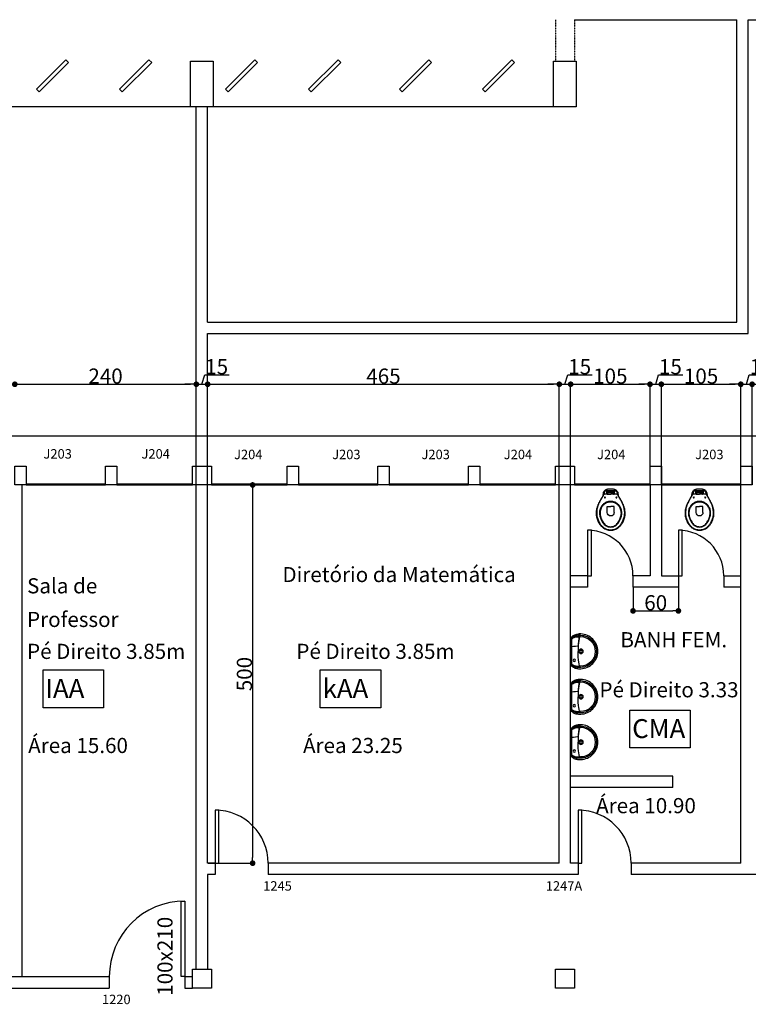
# Model space of a CAD drawing. Extents: x -17764 to 13200, y -3325 to 9000.
# Drawn here: x 7047 to 8011, y 1710 to 3011 of the extents above; entities that cross this region are included whole.
import ezdxf

# ---------------------------------------------------------------- set-up
doc = ezdxf.new("R2010")
doc.units = 0
doc.header["$MEASUREMENT"] = 0
doc.linetypes.add('DASHED2', pattern=[9.525, 6.35, -3.175])
doc.layers.get('0').update_dxf_attribs({"linetype": 'CONTINUOUS'})
doc.layers.get('DEFPOINTS').update_dxf_attribs({"linetype": 'CONTINUOUS'})
for name, color, linetype in [('AR-AUXILIAR', 1, 'CONTINUOUS'), ('COTA', 7, 'CONTINUOUS'), ('L_DECA', 7, 'CONTINUOUS')]:
    doc.layers.add(name, color=color, linetype=linetype)
doc.styles.get("Standard").update_dxf_attribs({"font": 'arial.ttf'})
doc.dimstyles.new('ISO-25', dxfattribs={"dimtxt": 20, "dimasz": 7.5, "dimexe": 1.25, "dimexo": 0.625, "dimtad": 1, "dimdec": 1, "dimdsep": 46, "dimtxsty": 'Standard', "dimblk1": 'DOT', "dimblk2": 'DOT', "dimsah": 1, "dimcen": 2.5, "dimclrd": 1, "dimclre": 1, "dimclrt": 4, "dimadec": 0, "dimazin": 0, "dimtfac": 1, "dimtdec": 4, "dimtmove": 0, "dimatfit": 3, "dimldrblk": 'DOT', "dimfxl": 0, "dimtolj": 1, "dimtzin": 0, "dimarcsym": 0})

# ---------------------------------------------------------------- blocks, each defined once
blk = doc.blocks.new('RAV04')
at = {"layer": 'L_DECA'}
blk.add_line((-17.2, 0), (17.2, 0), dxfattribs=at)
at = {"layer": 'L_DECA', "color": 1}
for p, q in [((-16.9, -0.4), (16.9, -0.4)), ((-16.4, -1.3), (16.4, -1.3))]:
    blk.add_line(p, q, dxfattribs=at)
at = {"layer": 'L_DECA'}
for points in [[(-17.2, 0), (-18.1, -0.6), (-19, -1.3), (-20, -2.3), (-20.8, -3.4), (-21.5, -4.6), (-22, -5.8), (-22.4, -7), (-22.7, -8.3), (-22.9, -9.8)], [(17.2, 0), (18.1, -0.6), (19, -1.3), (20, -2.3), (20.8, -3.4), (21.5, -4.6), (22, -5.8), (22.4, -7), (22.7, -8.3), (22.8, -9.3)]]:
    blk.add_lwpolyline(points, dxfattribs=at)
at = {"layer": 'L_DECA', "color": 7}
for points in [[(0, -36), (0, -36), (-2.3, -35.9), (-4.6, -35.5), (-6.7, -35), (-8.8, -34.2), (-10.8, -33.3), (-12.7, -32.2), (-14.4, -30.9), (-16, -29.5), (-17.5, -27.8), (-18.9, -26.2), (-20, -24.3), (-21, -22.3), (-21.8, -20.3), (-22.4, -18.1), (-22.8, -15.9), (-23, -13.6), (-23, -13.6), (-23, -12.5), (-23, -11.4), (-22.9, -10.4), (-22.9, -9.8)], [(22.8, -9.3), (22.9, -10.4), (23, -11.4), (23, -12.5), (23, -13.6), (23, -13.6), (22.8, -15.9), (22.4, -18.1), (21.8, -20.3), (21, -22.3), (20, -24.3), (18.9, -26.2), (17.5, -27.8), (16, -29.5), (14.4, -30.9), (12.7, -32.2), (10.7, -33.3), (8.8, -34.2), (6.7, -35), (4.6, -35.5), (2.3, -35.9), (0, -36)]]:
    blk.add_lwpolyline(points, dxfattribs=at)
at = {"layer": 'L_DECA', "color": 1}
for points in [[(-21.4, -12.5), (-21.4, -12.1), (-21.4, -11.4), (-21.4, -10.5), (-21.4, -9.8), (-21.3, -8.7), (-21.1, -7.5), (-20.8, -6.4), (-20.8, -6.4), (-20.4, -5), (-19.8, -3.8), (-19.2, -2.9), (-18.5, -1.8), (-17.7, -0.9), (-16.9, -0.4)], [(-21.4, -12.5), (-21.4, -12.8), (-21.3, -13.5), (-21.3, -13.5), (-21.1, -15.7), (-20.8, -17.7), (-20.2, -19.7), (-19.5, -21.6), (-18.6, -23.4), (-17.5, -25.2), (-16.2, -26.8), (-14.8, -28.3), (-13.3, -29.6), (-11.7, -30.8), (-10, -31.8), (-8.2, -32.7), (-6.2, -33.4), (-4.2, -33.9), (-2.2, -34.2), (0, -34.3)], [(-19, -11.8), (-19.3, -12.2), (-19.5, -12.5), (-19.6, -13), (-19.6, -13), (-19.7, -12.5), (-19.8, -11.9), (-19.8, -11.3), (-19.8, -10.8), (-19.8, -10.2), (-19.9, -9.7), (-19.8, -9.1), (-19.8, -8.4), (-19.8, -8.4), (-19.7, -7.5), (-19.4, -6.1), (-19.1, -5), (-18.8, -4.2), (-18.2, -3.2), (-17.7, -2.4), (-17.1, -1.7), (-16.4, -1.3)], [(-6.1, -1.7), (-9.6, -1.7), (-12.7, -1.7), (-16.3, -1.8), (-17, -2.6), (-17.7, -3.6), (-17.7, -3.6), (-18.2, -4.6), (-18.7, -5.6), (-19, -6.7), (-19.2, -8), (-19.3, -9.3), (-19.4, -10.5), (-19.4, -11.6), (-18.4, -11.2), (-18.4, -11.2), (-17.3, -10.9), (-16.1, -10.7), (-14.5, -10.5), (-12.8, -10.3), (-11, -10.1), (-9.5, -9.9), (-7.8, -9.9), (-7.1, -9.8), (-7.1, -9.8), (-6.9, -9), (-6.6, -6.7), (-6.3, -3.7), (-6.1, -1.7)], [(-19, -11.8), (-16.6, -11.3), (-14.1, -10.9), (-11.4, -10.5), (-7.8, -10.2), (-4.5, -10), (0, -9.8)], [(19, -11.8), (16.6, -11.3), (14.1, -10.9), (11.4, -10.5), (7.8, -10.2), (4.5, -10), (0, -9.8)], [(0, -34.3), (0, -34.3), (2.2, -34.2), (4.2, -33.9), (6.2, -33.4), (8.2, -32.7), (10, -31.8), (11.7, -30.8), (13.3, -29.6), (14.8, -28.3), (16.2, -26.8), (17.5, -25.2), (18.6, -23.4), (19.5, -21.6), (20.2, -19.7), (20.8, -17.7), (21.1, -15.7), (21.3, -13.5), (21.3, -13.5), (21.4, -12.8), (21.4, -12.5)], [(19, -11.8), (19.3, -12.2), (19.5, -12.5), (19.6, -13), (19.6, -13), (19.7, -12.5), (19.8, -11.9), (19.8, -11.3), (19.8, -10.8), (19.8, -10.2), (19.9, -9.7), (19.8, -9.1), (19.8, -8.4), (19.8, -8.4), (19.7, -7.5), (19.4, -6.1), (19.1, -5), (18.8, -4.2), (18.2, -3.2), (17.7, -2.4), (17.1, -1.7), (16.4, -1.3)], [(21.4, -12.5), (21.4, -12.1), (21.4, -11.4), (21.4, -10.5), (21.4, -9.8), (21.3, -8.7), (21.1, -7.5), (20.8, -6.4), (20.8, -6.4), (20.4, -5), (19.8, -3.8), (19.2, -2.9), (18.4, -1.8), (17.7, -0.9), (16.9, -0.4)]]:
    blk.add_lwpolyline(points, dxfattribs=at)
for centre, radius in [((0, -13.7), 2.95), ((0, -13.7), 1.61), ((11.8, -4.9), 1.51)]:
    blk.add_circle(centre, radius, dxfattribs=at)
blk.add_arc((0, -13), 19.6, 180, 0, dxfattribs=at)
blk = doc.blocks.new('LAV_PEQ')
blk.add_blockref('RAV04', (0, 0))
blk = doc.blocks.new('RAV10')
at = {"layer": 'L_DECA'}
blk.add_lwpolyline([(4.6, -12.9), (8.2, -12.9), (8.2, -12.9), (8.7, -13), (9.2, -13.2), (9.6, -13.5), (9.9, -14), (10.1, -14.3), (10.1, -14.3), (10.1, -14.3), (10.1, -14.3), (10.1, -14.3), (10.1, -14.3), (12.2, -18), (12.2, -18), (12.5, -18.6), (12.8, -19.1), (13.1, -19.6), (13.3, -20.1), (13.3, -20.1), (13.6, -20.6), (13.9, -21.1), (14.2, -21.5), (14.5, -22.1), (14.7, -22.6), (15, -23.1), (15.3, -23.6), (15.5, -24.1), (15.5, -24.1), (15.9, -24.8), (16.3, -25.6), (16.6, -26.3), (16.9, -27), (17.2, -27.8), (17.5, -28.6), (17.8, -29.4), (18, -30.2), (18, -30.2), (18.3, -31.4), (18.6, -32.6), (18.8, -33.9), (19, -35.2), (19.1, -36.4), (19.1, -37.7), (19.1, -39), (19, -40.3), (19, -40.3), (18.8, -41.6), (18.6, -42.9), (18.2, -44.2), (17.9, -45.5), (17.4, -46.8), (16.9, -48), (16.4, -49.3), (15.8, -50.4), (15.8, -50.4), (15.2, -51.4), (14.6, -52.3), (13.9, -53.1), (13.3, -53.9), (12.5, -54.8), (11.7, -55.5), (10.9, -56.3), (10.1, -57), (10.1, -57), (9, -57.8), (7.9, -58.5), (6.6, -59.1), (5.4, -59.6), (4.1, -60), (2.8, -60.3), (1.4, -60.4), (0, -60.5), (0, -60.5), (-1.4, -60.4), (-2.7, -60.3), (-4, -60), (-5.3, -59.6), (-6.6, -59.1), (-7.8, -58.5), (-9, -57.8), (-10.1, -57), (-10.1, -57), (-10.9, -56.3), (-11.7, -55.5), (-12.5, -54.8), (-13.2, -53.9), (-13.9, -53.1), (-14.5, -52.3), (-15.1, -51.4), (-15.7, -50.4), (-15.7, -50.4), (-16.3, -49.3), (-16.9, -48), (-17.4, -46.8), (-17.8, -45.5), (-18.2, -44.2), (-18.5, -42.9), (-18.7, -41.6), (-19, -40.3), (-19, -40.3), (-19, -39), (-19, -37.7), (-19, -36.4), (-18.9, -35.2), (-18.7, -33.9), (-18.5, -32.6), (-18.2, -31.4), (-17.9, -30.2), (-17.9, -30.2), (-17.7, -29.4), (-17.4, -28.6), (-17.1, -27.8), (-16.9, -27), (-16.6, -26.3), (-16.2, -25.6), (-15.8, -24.8), (-15.5, -24.1), (-15.5, -24.1), (-15.2, -23.6), (-15, -23.1), (-14.7, -22.6), (-14.4, -22.1), (-14.2, -21.5), (-13.9, -21.1), (-13.6, -20.6), (-13.3, -20.1), (-13.3, -20.1), (-13.1, -19.6), (-12.8, -19.1), (-12.4, -18.6), (-12.1, -18), (-10.1, -14.3), (-10.1, -14.3), (-10.1, -14.3), (-10.1, -14.3), (-10.1, -14.3), (-10.1, -14.3), (-9.8, -14), (-9.8, -14), (-9.6, -13.5), (-9.1, -13.2), (-8.6, -13), (-8.1, -12.9), (-4.5, -12.9)], dxfattribs=at)
at = {"layer": 'L_DECA', "color": 7}
for points in [[(10.1, -14.3), (10.1, -14.3), (10.1, -14.3), (10.1, -14.3), (10.1, -14.3), (10.1, -14.3), (9.6, -11.3), (9.6, -11.3), (9.3, -10.2), (8.9, -9.3), (8.3, -8.5), (7.7, -7.7), (6.9, -7), (6.1, -6.5), (5.1, -6.2), (4.1, -5.9), (4.1, -5.9), (3.6, -5.8), (3.1, -5.7), (2.6, -5.6), (2, -5.6), (1.5, -5.6), (1, -5.5), (0.5, -5.5), (0, -5.5), (0, -5.5), (-0.5, -5.5), (-1, -5.5), (-1.5, -5.6), (-2, -5.6), (-2.5, -5.6), (-3, -5.7), (-3.5, -5.8), (-4, -5.9), (-4, -5.9), (-5, -6.2), (-6, -6.5), (-6.9, -7), (-7.6, -7.7), (-8.2, -8.5), (-8.8, -9.3), (-9.3, -10.2), (-9.6, -11.3), (-10, -14.3), (-10, -14.3), (-10, -14.3), (-10, -14.3), (-10, -14.3), (-10.1, -14.3)], [(-4.5, -12.9), (0, -12.9)], [(4.6, -12.9), (0, -12.9)]]:
    blk.add_lwpolyline(points, dxfattribs=at)
at = {"layer": 'L_DECA', "color": 1}
for points in [[(-7.7, -9.4), (-8.1, -10.1), (-8.5, -10.8), (-8.6, -11.4), (-8.8, -12.2), (-8.8, -13.1)], [(-5.1, -12.9), (-5.1, -9.7), (-5.1, -7.8), (-5.1, -7.8), (-5.2, -7.6), (-5.3, -7.5), (-5.5, -7.4), (-5.9, -7.6), (-5.9, -7.6), (-6.4, -8), (-7.1, -8.6), (-7.7, -9.4)], [(5.1, -9.3), (5, -8.9), (4.6, -8.3), (3.9, -7.8), (3.1, -7.7), (0, -7.7), (-3.1, -7.7), (-3.1, -7.7), (-3.9, -7.8), (-4.5, -8.3), (-5, -8.9), (-5.1, -9.7)], [(4.6, -12.9), (4.6, -12.9), (4.2, -12.9), (3.9, -12.6), (3.6, -12.4), (3.6, -12), (3.6, -10.7), (3.6, -10.7), (3.6, -10.5), (3.6, -10.4), (3.7, -10.2), (3.9, -10.1), (3.9, -10.1), (3.9, -9.9), (3.9, -9.7), (3.8, -9.5), (3.6, -9.4), (0, -9.4), (-3.5, -9.4), (-3.5, -9.4), (-3.7, -9.5), (-3.9, -9.7), (-3.9, -9.9), (-3.8, -10.1), (-3.8, -10.1), (-3.6, -10.2), (-3.6, -10.4), (-3.5, -10.5), (-3.5, -10.7), (-3.5, -12), (-3.5, -12), (-3.6, -12.4), (-3.8, -12.6), (-4.1, -12.9), (-4.5, -12.9)], [(3.7, -10.3), (0, -10.3), (-3.6, -10.3)], [(5.1, -12.9), (5.1, -9.7), (5.1, -7.8), (5.1, -7.8), (5.2, -7.6), (5.3, -7.5), (5.5, -7.4), (5.9, -7.6), (5.9, -7.6), (6.4, -8), (7.1, -8.6), (7.7, -9.4)], [(7.7, -9.4), (8.1, -10.1), (8.5, -10.8), (8.6, -11.4), (8.8, -12.2), (8.8, -13.1)], [(12.2, -18), (13.3, -20.1), (13.3, -20.1), (13.6, -20.6), (13.8, -21.1), (14.1, -21.5), (14.3, -22.1), (14.5, -22.6), (14.7, -23.1), (15, -23.6), (15.2, -24.1), (15.2, -24.1), (15.5, -24.8), (15.9, -25.6), (16.2, -26.3), (16.6, -27.1), (16.9, -27.8), (17.1, -28.5), (17.4, -29.4), (17.6, -30.2), (17.6, -30.2), (17.9, -31.4), (18.1, -32.6), (18.3, -33.9), (18.5, -35.2), (18.5, -36.4), (18.5, -37.7), (18.5, -39), (18.4, -40.3), (18.4, -40.3), (18.2, -41.6), (17.9, -42.9), (17.6, -44.2), (17.2, -45.5), (16.7, -46.8), (16.2, -48), (15.6, -49.3), (15, -50.4), (15, -50.4), (14.4, -51.2), (13.9, -52), (13.3, -52.8), (12.8, -53.5), (12.2, -54.2), (11.5, -54.9), (10.9, -55.5), (10.1, -56.2), (10.1, -56.2), (9, -57.1), (7.9, -57.8), (6.6, -58.4), (5.4, -58.9), (4.1, -59.3), (2.8, -59.6), (1.4, -59.8), (0, -59.8), (0, -59.8), (-1.4, -59.8), (-2.7, -59.6), (-4.1, -59.3), (-5.3, -58.9), (-6.6, -58.4), (-7.8, -57.8), (-9, -57.1), (-10.1, -56.2), (-10.1, -56.2), (-10.8, -55.5), (-11.5, -54.9), (-12.1, -54.2), (-12.7, -53.5), (-13.3, -52.8), (-13.9, -52), (-14.4, -51.2), (-14.9, -50.4), (-14.9, -50.4), (-15.5, -49.3), (-16.1, -48), (-16.6, -46.8), (-17.1, -45.5), (-17.5, -44.2), (-17.9, -42.9), (-18.1, -41.6), (-18.3, -40.3), (-18.3, -40.3), (-18.4, -39.1), (-18.5, -37.7), (-18.5, -36.4), (-18.4, -35.2), (-18.2, -33.9), (-18, -32.6), (-17.8, -31.4), (-17.5, -30.2), (-17.5, -30.2), (-17.3, -29.4), (-17, -28.6), (-16.8, -27.8), (-16.5, -27.1), (-16.2, -26.3), (-15.8, -25.6), (-15.5, -24.8), (-15.2, -24.1), (-15.2, -24.1), (-15, -23.6), (-14.7, -23.1), (-14.5, -22.6), (-14.2, -22.1), (-14, -21.5), (-13.7, -21.1), (-13.5, -20.6), (-13.2, -20.1), (-12.1, -18)], [(-12.9, -30.2), (-12.9, -30.2), (-12.4, -29.3), (-11.9, -28.4), (-11.2, -27.7), (-10.6, -26.9), (-9.9, -26.2), (-9.2, -25.6), (-8.4, -25), (-7.5, -24.4), (-6.7, -23.9), (-5.8, -23.5), (-4.9, -23.1), (-3.9, -22.8), (-3, -22.6), (-2, -22.4), (-1, -22.3), (0, -22.2), (0, -22.2), (1, -22.3), (2, -22.4), (3, -22.6), (4, -22.8), (5, -23.1), (5.8, -23.5), (6.8, -23.9), (7.6, -24.4), (8.5, -25), (9.3, -25.6), (10, -26.2), (10.6, -26.9), (11.3, -27.7), (12, -28.4), (12.5, -29.3), (13, -30.2), (13, -30.2), (13.6, -31.3), (14, -32.6), (14.3, -33.8), (14.6, -35.1), (14.7, -36.4), (14.7, -37.7), (14.7, -39), (14.4, -40.3), (14.4, -40.3), (14.2, -41.6), (13.8, -42.9), (13.4, -44.2), (12.9, -45.5), (12.4, -46.8), (11.7, -48), (11.1, -49.3), (10.4, -50.4), (10.4, -50.4), (9.4, -51.7), (8.4, -52.8), (7.2, -53.8), (5.9, -54.6), (4.5, -55.2), (3.1, -55.8), (1.5, -56.1), (0, -56.2), (0, -56.2), (-1.5, -56.1), (-3.1, -55.8), (-4.4, -55.2), (-5.8, -54.6), (-7.1, -53.8), (-8.3, -52.8), (-9.3, -51.7), (-10.3, -50.4), (-10.3, -50.4), (-11, -49.3), (-11.7, -48), (-12.3, -46.8), (-12.8, -45.5), (-13.3, -44.2), (-13.7, -42.9), (-14.1, -41.6), (-14.4, -40.3), (-14.4, -40.3), (-14.6, -39), (-14.7, -37.7), (-14.6, -36.4), (-14.5, -35.1), (-14.2, -33.8), (-13.9, -32.6), (-13.5, -31.3), (-12.9, -30.2)], [(-12, -30.2), (-12, -30.2), (-11.5, -29.4), (-11, -28.6), (-10.4, -27.9), (-9.8, -27.2), (-9.1, -26.7), (-8.5, -26.1), (-7.7, -25.5), (-6.9, -25), (-6.1, -24.6), (-5.3, -24.2), (-4.5, -23.9), (-3.6, -23.6), (-2.8, -23.4), (-1.8, -23.2), (-0.9, -23.2), (0, -23.1), (0, -23.1), (0.9, -23.2), (1.9, -23.2), (2.8, -23.4), (3.6, -23.6), (4.5, -23.9), (5.4, -24.2), (6.2, -24.6), (7, -25), (7.7, -25.5), (8.5, -26.1), (9.2, -26.7), (9.8, -27.2), (10.4, -27.9), (11, -28.6), (11.5, -29.4), (12, -30.2), (12, -30.2), (12.7, -31.3), (13.2, -32.6), (13.6, -33.8), (13.9, -35), (14.1, -36.4), (14.1, -37.7), (14.1, -39), (13.9, -40.3), (13.9, -40.3), (13.6, -41.7), (13.2, -43), (12.8, -44.3), (12.3, -45.5), (11.7, -46.9), (11.1, -48.1), (10.4, -49.3), (9.6, -50.4), (9.6, -50.4), (8.8, -51.6), (7.8, -52.6), (6.7, -53.5), (5.5, -54.2), (4.2, -54.8), (2.8, -55.3), (1.5, -55.5), (0, -55.7), (0, -55.7), (-1.5, -55.5), (-2.8, -55.3), (-4.2, -54.8), (-5.4, -54.2), (-6.6, -53.5), (-7.7, -52.6), (-8.7, -51.6), (-9.6, -50.4), (-9.6, -50.4), (-10.3, -49.3), (-11, -48.1), (-11.7, -46.9), (-12.2, -45.5), (-12.7, -44.3), (-13.1, -43), (-13.5, -41.7), (-13.8, -40.3), (-13.8, -40.3), (-14, -39), (-14.1, -37.7), (-14, -36.4), (-13.9, -35), (-13.6, -33.8), (-13.2, -32.6), (-12.7, -31.3), (-12, -30.2)], [(-4.5, -37), (-4.5, -29), (0, -29)], [(4.6, -37), (4.6, -29), (0, -29)]]:
    blk.add_lwpolyline(points, dxfattribs=at)
for centre in [(-7.6, -17), (7.6, -17)]:
    blk.add_circle(centre, 0.672, dxfattribs=at)
blk.add_arc((0, -37), 4.56, 180, 0, dxfattribs=at)
blk = doc.blocks.new('VS')
blk.add_blockref('RAV10', (-0.5, 5.5))
blk = doc.blocks.new('_DOT')
at = {"color": 0, "linetype": 'ByBlock'}
blk.add_line((-0.5, 0), (-1, 0), dxfattribs=at)
at = {"color": 0, "linetype": 'ByBlock', "const_width": 0.5}
blk.add_lwpolyline([(-0.25, 0, 1), (0.25, 0, 1)], format="xyb", close=True, dxfattribs=at)
blk = doc.blocks.new('*D109')
at = {"color": 1, "linetype": 'ByBlock', "transparency": 16777216}
for p, q in [((7048.3, 2529.3), (7273.3, 2529.3)), ((7280.8, 2396.9), (7280.8, 2530.5))]:
    blk.add_line(p, q, dxfattribs=at)
at = {"layer": 'DEFPOINTS', "color": 0, "linetype": 'ByBlock', "transparency": 16777216}
for p in [(7280.8, 2529.3), (7040.8, 2396.2), (7280.8, 2396.2)]:
    blk.add_point(p, dxfattribs=at)
at = {"color": 1, "linetype": 'ByBlock', "transparency": 16777216, "xscale": 7.5, "yscale": 7.5, "zscale": 7.5, "rotation": 180}
blk.add_blockref('_DOT', (7040.8, 2529.3), dxfattribs=at)
at = {"color": 1, "linetype": 'ByBlock', "transparency": 16777216, "xscale": 7.5, "yscale": 7.5, "zscale": 7.5}
blk.add_blockref('_DOT', (7280.8, 2529.3), dxfattribs=at)
at = {"color": 4, "linetype": 'ByBlock', "transparency": 16777216, "insert": (7160.8, 2540.1), "char_height": 20, "attachment_point": 5}
blk.add_mtext('\\A1;240', dxfattribs=at)
blk = doc.blocks.new('*D110')
at = {"color": 1, "linetype": 'ByBlock', "transparency": 16777216}
for p, q in [((7288.3, 2529.3), (7292, 2541.7)), ((7292, 2541.7), (7324.1, 2541.7)), ((7273.3, 2529.3), (7265.8, 2529.3)), ((7280.8, 2529.3), (7295.8, 2529.3)), ((7280.8, 2529.3), (7295.8, 2529.3)), ((7295.8, 2396.9), (7295.8, 2530.5)), ((7303.3, 2529.3), (7310.8, 2529.3))]:
    blk.add_line(p, q, dxfattribs=at)
at = {"layer": 'DEFPOINTS', "color": 0, "linetype": 'ByBlock', "transparency": 16777216}
for p in [(7295.8, 2529.3), (7280.8, 2396.2), (7295.8, 2396.2)]:
    blk.add_point(p, dxfattribs=at)
at = {"color": 1, "linetype": 'ByBlock', "transparency": 16777216, "xscale": 7.5, "yscale": 7.5, "zscale": 7.5}
blk.add_blockref('_DOT', (7280.8, 2529.3), dxfattribs=at)
at = {"color": 1, "linetype": 'ByBlock', "transparency": 16777216, "xscale": 7.5, "yscale": 7.5, "zscale": 7.5, "rotation": 180}
blk.add_blockref('_DOT', (7295.8, 2529.3), dxfattribs=at)
at = {"color": 4, "linetype": 'ByBlock', "transparency": 16777216, "insert": (7292.6, 2552.5), "char_height": 20, "attachment_point": 4}
blk.add_mtext('\\A1;15', dxfattribs=at)
blk = doc.blocks.new('*D111')
at = {"color": 1, "linetype": 'ByBlock', "transparency": 16777216}
for p, q in [((7303.3, 2529.3), (7753.3, 2529.3)), ((7760.8, 2396.9), (7760.8, 2530.5))]:
    blk.add_line(p, q, dxfattribs=at)
at = {"layer": 'DEFPOINTS', "color": 0, "linetype": 'ByBlock', "transparency": 16777216}
for p in [(7760.8, 2529.3), (7295.8, 2396.2), (7760.8, 2396.2)]:
    blk.add_point(p, dxfattribs=at)
at = {"color": 1, "linetype": 'ByBlock', "transparency": 16777216, "xscale": 7.5, "yscale": 7.5, "zscale": 7.5, "rotation": 180}
blk.add_blockref('_DOT', (7295.8, 2529.3), dxfattribs=at)
at = {"color": 1, "linetype": 'ByBlock', "transparency": 16777216, "xscale": 7.5, "yscale": 7.5, "zscale": 7.5}
blk.add_blockref('_DOT', (7760.8, 2529.3), dxfattribs=at)
at = {"color": 4, "linetype": 'ByBlock', "transparency": 16777216, "insert": (7528.3, 2540.1), "char_height": 20, "attachment_point": 5}
blk.add_mtext('\\A1;465', dxfattribs=at)
blk = doc.blocks.new('*D112')
at = {"color": 1, "linetype": 'ByBlock', "transparency": 16777216}
for p, q in [((7768.3, 2529.3), (7772, 2541.7)), ((7772, 2541.7), (7804.1, 2541.7)), ((7753.3, 2529.3), (7745.8, 2529.3)), ((7760.8, 2529.3), (7775.8, 2529.3)), ((7760.8, 2529.3), (7775.8, 2529.3)), ((7775.8, 2396.9), (7775.8, 2530.5)), ((7783.3, 2529.3), (7790.8, 2529.3))]:
    blk.add_line(p, q, dxfattribs=at)
at = {"layer": 'DEFPOINTS', "color": 0, "linetype": 'ByBlock', "transparency": 16777216}
for p in [(7775.8, 2529.3), (7760.8, 2396.2), (7775.8, 2396.2)]:
    blk.add_point(p, dxfattribs=at)
at = {"color": 1, "linetype": 'ByBlock', "transparency": 16777216, "xscale": 7.5, "yscale": 7.5, "zscale": 7.5}
blk.add_blockref('_DOT', (7760.8, 2529.3), dxfattribs=at)
at = {"color": 1, "linetype": 'ByBlock', "transparency": 16777216, "xscale": 7.5, "yscale": 7.5, "zscale": 7.5, "rotation": 180}
blk.add_blockref('_DOT', (7775.8, 2529.3), dxfattribs=at)
at = {"color": 4, "linetype": 'ByBlock', "transparency": 16777216, "insert": (7772.6, 2552.5), "char_height": 20, "attachment_point": 4}
blk.add_mtext('\\A1;15', dxfattribs=at)
blk = doc.blocks.new('*D113')
at = {"color": 1, "linetype": 'ByBlock', "transparency": 16777216}
for p, q in [((7783.3, 2529.3), (7873.3, 2529.3)), ((7880.8, 2396.9), (7880.8, 2530.5))]:
    blk.add_line(p, q, dxfattribs=at)
at = {"layer": 'DEFPOINTS', "color": 0, "linetype": 'ByBlock', "transparency": 16777216}
for p in [(7880.8, 2529.3), (7775.8, 2396.2), (7880.8, 2396.2)]:
    blk.add_point(p, dxfattribs=at)
at = {"color": 1, "linetype": 'ByBlock', "transparency": 16777216, "xscale": 7.5, "yscale": 7.5, "zscale": 7.5, "rotation": 180}
blk.add_blockref('_DOT', (7775.8, 2529.3), dxfattribs=at)
at = {"color": 1, "linetype": 'ByBlock', "transparency": 16777216, "xscale": 7.5, "yscale": 7.5, "zscale": 7.5}
blk.add_blockref('_DOT', (7880.8, 2529.3), dxfattribs=at)
at = {"color": 4, "linetype": 'ByBlock', "transparency": 16777216, "insert": (7828.3, 2540.1), "char_height": 20, "attachment_point": 5}
blk.add_mtext('\\A1;105', dxfattribs=at)
blk = doc.blocks.new('*D114')
at = {"color": 1, "linetype": 'ByBlock', "transparency": 16777216}
for p, q in [((7888.3, 2529.3), (7892, 2541.7)), ((7892, 2541.7), (7924.1, 2541.7)), ((7873.3, 2529.3), (7865.8, 2529.3)), ((7880.8, 2529.3), (7895.8, 2529.3)), ((7880.8, 2529.3), (7895.8, 2529.3)), ((7895.8, 2396.9), (7895.8, 2530.5)), ((7903.3, 2529.3), (7910.8, 2529.3))]:
    blk.add_line(p, q, dxfattribs=at)
at = {"layer": 'DEFPOINTS', "color": 0, "linetype": 'ByBlock', "transparency": 16777216}
for p in [(7895.8, 2529.3), (7880.8, 2396.2), (7895.8, 2396.2)]:
    blk.add_point(p, dxfattribs=at)
at = {"color": 1, "linetype": 'ByBlock', "transparency": 16777216, "xscale": 7.5, "yscale": 7.5, "zscale": 7.5}
blk.add_blockref('_DOT', (7880.8, 2529.3), dxfattribs=at)
at = {"color": 1, "linetype": 'ByBlock', "transparency": 16777216, "xscale": 7.5, "yscale": 7.5, "zscale": 7.5, "rotation": 180}
blk.add_blockref('_DOT', (7895.8, 2529.3), dxfattribs=at)
at = {"color": 4, "linetype": 'ByBlock', "transparency": 16777216, "insert": (7892.6, 2552.5), "char_height": 20, "attachment_point": 4}
blk.add_mtext('\\A1;15', dxfattribs=at)
blk = doc.blocks.new('*D115')
at = {"color": 1, "linetype": 'ByBlock', "transparency": 16777216}
for p, q in [((7903.3, 2529.3), (7993.3, 2529.3)), ((8000.8, 2396.9), (8000.8, 2530.5))]:
    blk.add_line(p, q, dxfattribs=at)
at = {"layer": 'DEFPOINTS', "color": 0, "linetype": 'ByBlock', "transparency": 16777216}
for p in [(8000.8, 2529.3), (7895.8, 2396.2), (8000.8, 2396.2)]:
    blk.add_point(p, dxfattribs=at)
at = {"color": 1, "linetype": 'ByBlock', "transparency": 16777216, "xscale": 7.5, "yscale": 7.5, "zscale": 7.5, "rotation": 180}
blk.add_blockref('_DOT', (7895.8, 2529.3), dxfattribs=at)
at = {"color": 1, "linetype": 'ByBlock', "transparency": 16777216, "xscale": 7.5, "yscale": 7.5, "zscale": 7.5}
blk.add_blockref('_DOT', (8000.8, 2529.3), dxfattribs=at)
at = {"color": 4, "linetype": 'ByBlock', "transparency": 16777216, "insert": (7948.3, 2540.1), "char_height": 20, "attachment_point": 5}
blk.add_mtext('\\A1;105', dxfattribs=at)
blk = doc.blocks.new('*D116')
at = {"color": 1, "linetype": 'ByBlock', "transparency": 16777216}
for p, q in [((8008.3, 2529.3), (8012, 2541.7)), ((8012, 2541.7), (8044.1, 2541.7)), ((7993.3, 2529.3), (7985.8, 2529.3)), ((8000.8, 2529.3), (8015.8, 2529.3)), ((8000.8, 2529.3), (8015.8, 2529.3)), ((8015.8, 2396.9), (8015.8, 2530.5)), ((8023.3, 2529.3), (8030.8, 2529.3))]:
    blk.add_line(p, q, dxfattribs=at)
at = {"layer": 'DEFPOINTS', "color": 0, "linetype": 'ByBlock', "transparency": 16777216}
for p in [(8015.8, 2529.3), (8000.8, 2396.2), (8015.8, 2396.2)]:
    blk.add_point(p, dxfattribs=at)
at = {"color": 1, "linetype": 'ByBlock', "transparency": 16777216, "xscale": 7.5, "yscale": 7.5, "zscale": 7.5}
blk.add_blockref('_DOT', (8000.8, 2529.3), dxfattribs=at)
at = {"color": 1, "linetype": 'ByBlock', "transparency": 16777216, "xscale": 7.5, "yscale": 7.5, "zscale": 7.5, "rotation": 180}
blk.add_blockref('_DOT', (8015.8, 2529.3), dxfattribs=at)
at = {"color": 4, "linetype": 'ByBlock', "transparency": 16777216, "insert": (8012.6, 2552.5), "char_height": 20, "attachment_point": 4}
blk.add_mtext('\\A1;15', dxfattribs=at)
blk = doc.blocks.new('*D195')
at = {"color": 1, "linetype": 'ByBlock', "transparency": 16777216}
for p, q in [((7858.3, 2260.6), (7858.3, 2228.4)), ((7918.3, 2260.6), (7918.3, 2228.4)), ((7865.8, 2229.7), (7910.8, 2229.7))]:
    blk.add_line(p, q, dxfattribs=at)
at = {"layer": 'DEFPOINTS', "color": 0, "linetype": 'ByBlock', "transparency": 16777216}
for p in [(7858.3, 2261.2), (7918.3, 2261.2), (7918.3, 2229.7)]:
    blk.add_point(p, dxfattribs=at)
at = {"color": 1, "linetype": 'ByBlock', "transparency": 16777216, "xscale": 7.5, "yscale": 7.5, "zscale": 7.5, "rotation": 180}
blk.add_blockref('_DOT', (7858.3, 2229.7), dxfattribs=at)
at = {"color": 1, "linetype": 'ByBlock', "transparency": 16777216, "xscale": 7.5, "yscale": 7.5, "zscale": 7.5}
blk.add_blockref('_DOT', (7918.3, 2229.7), dxfattribs=at)
at = {"color": 4, "linetype": 'ByBlock', "transparency": 16777216, "insert": (7888.3, 2240.5), "char_height": 20, "attachment_point": 5}
blk.add_mtext('\\A1;60', dxfattribs=at)
blk = doc.blocks.new('*D196')
at = {"color": 1, "linetype": 'ByBlock', "transparency": 16777216}
for p, q in [((7301.4, 2396.2), (7356.5, 2396.2)), ((7355.3, 2388.7), (7355.3, 1903.7)), ((7296.4, 1896.2), (7356.5, 1896.2))]:
    blk.add_line(p, q, dxfattribs=at)
at = {"layer": 'DEFPOINTS', "color": 0, "linetype": 'ByBlock', "transparency": 16777216}
for p in [(7300.8, 2396.2), (7295.8, 1896.2), (7355.3, 1896.2)]:
    blk.add_point(p, dxfattribs=at)
at = {"color": 1, "linetype": 'ByBlock', "transparency": 16777216, "xscale": 7.5, "yscale": 7.5, "zscale": 7.5}
for p, rotation in [((7355.3, 2396.2), 90), ((7355.3, 1896.2), 270)]:
    blk.add_blockref('_DOT', p, dxfattribs=dict(at, rotation=rotation))
at = {"color": 4, "linetype": 'ByBlock', "transparency": 16777216, "insert": (7344.4, 2146.2), "char_height": 20, "attachment_point": 5, "rotation": 90}
blk.add_mtext('\\A1;500', dxfattribs=at)

msp = doc.modelspace()

# ---------------------------------------------------------------- linework, layer by layer
at = {"color": 1}
for p, q in [((7780.76, 3011.23), (7995.76, 3011.23)), ((7995.76, 2611.23), (7995.76, 3011.23)), ((8010.76, 2596.23), (8010.76, 3011.23)), ((8010.76, 3011.23), (8235.76, 3011.23)), ((7280.76, 2421.23), (7280.76, 2896.23)), ((7295.76, 2611.23), (7295.76, 2896.23)), ((7295.76, 2611.23), (7995.76, 2611.23)), ((7295.76, 2421.23), (7295.76, 2596.23)), ((7295.76, 2596.23), (8010.76, 2596.23)), ((5843.26, 2461.23), (8240.76, 2461.23))]:
    msp.add_line(p, q, dxfattribs=at)
at = {"color": 5}
msp.add_line((7050.76, 1746.23), (7050.76, 2396.23), dxfattribs=at)
for p, q in [((7055.76, 2397.48), (7160.76, 2397.48)), ((7055.76, 2396.23), (7160.76, 2396.23)), ((7175.76, 2397.48), (7275.76, 2397.48)), ((7175.76, 2396.23), (7275.76, 2396.23)), ((7280.76, 1756.23), (7280.76, 2396.23)), ((7295.76, 1896.23), (7295.76, 2396.23)), ((7300.76, 2397.48), (7400.76, 2397.48)), ((7300.76, 2396.23), (7400.76, 2396.23)), ((7415.76, 2397.48), (7520.76, 2397.48)), ((7415.76, 2396.23), (7520.76, 2396.23)), ((7535.76, 2397.48), (7640.76, 2397.48)), ((7535.76, 2396.23), (7640.76, 2396.23)), ((7655.76, 2397.48), (7755.76, 2397.48)), ((7655.76, 2396.23), (7755.76, 2396.23)), ((7760.76, 1896.23), (7760.76, 2396.23)), ((7775.76, 1896.23), (7775.76, 2396.23)), ((7780.76, 2397.48), (7880.76, 2397.48)), ((7780.76, 2396.23), (7880.76, 2396.23)), ((7880.76, 2396.23), (7880.76, 2276.23)), ((7895.76, 2397.48), (8000.76, 2397.48)), ((7895.76, 2396.23), (8000.76, 2396.23)), ((7895.76, 2396.23), (7895.76, 2276.23)), ((8000.76, 1896.23), (8000.76, 2396.23)), ((7798.26, 2276.23), (7775.76, 2276.23)), ((7798.26, 2276.23), (7798.26, 2261.23)), ((7858.26, 2276.23), (7858.26, 2261.23)), ((7880.76, 2276.23), (7858.26, 2276.23)), ((7895.76, 2276.23), (7918.26, 2276.23)), ((7918.26, 2276.23), (7918.26, 2261.23)), ((7978.26, 2276.23), (7978.26, 2261.23)), ((7978.26, 2276.23), (8000.76, 2276.23)), ((7798.26, 2261.23), (7775.76, 2261.23)), ((7918.26, 2261.23), (7858.26, 2261.23)), ((8000.76, 2261.23), (7978.26, 2261.23)), ((7910.76, 2011.23), (7775.76, 2011.23)), ((7910.76, 1996.23), (7910.76, 2011.23)), ((7910.76, 1996.23), (7775.76, 1996.23)), ((7305.76, 1896.23), (7295.76, 1896.23)), ((7305.76, 1896.23), (7305.76, 1881.23)), ((7760.76, 1896.23), (7375.76, 1896.23)), ((7375.76, 1896.23), (7375.76, 1881.23)), ((7785.76, 1896.23), (7775.76, 1896.23)), ((7785.76, 1896.23), (7785.76, 1881.23)), ((8000.76, 1896.23), (7855.76, 1896.23)), ((7855.76, 1896.23), (7855.76, 1881.23)), ((7295.76, 1881.23), (7295.76, 1756.23)), ((7305.76, 1881.23), (7295.76, 1881.23)), ((7785.76, 1881.23), (7375.76, 1881.23)), ((8160.76, 1881.23), (7855.76, 1881.23)), ((6935.76, 1746.23), (7165.76, 1746.23)), ((7165.76, 1746.23), (7165.76, 1731.23)), ((7265.76, 1746.23), (7265.76, 1731.23)), ((7265.76, 1746.23), (7275.76, 1746.23)), ((6935.76, 1731.23), (7165.76, 1731.23))]:
    msp.add_line(p, q)
at = {"color": 7}
msp.add_line((7265.76, 1731.23), (7275.76, 1731.23), dxfattribs=at)
at = {"color": 6}
for points in [[(7303.26, 2956.23), (7303.26, 2896.23), (7273.26, 2896.23), (7273.26, 2956.23)], [(7783.26, 2956.23), (7783.26, 2896.23), (7753.26, 2896.23), (7753.26, 2956.23)]]:
    msp.add_lwpolyline(points, close=True, dxfattribs=at)
for points in [[(7040.76, 2396.23), (7040.76, 2421.23), (7055.76, 2421.23), (7055.76, 2396.23)], [(7160.76, 2396.23), (7160.76, 2421.23), (7175.76, 2421.23), (7175.76, 2396.23)], [(7275.76, 2396.23), (7275.76, 2421.23), (7300.76, 2421.23), (7300.76, 2396.23)], [(7275.76, 2396.23), (7275.76, 2421.23), (7300.76, 2421.23), (7300.76, 2396.23)], [(7400.76, 2396.23), (7400.76, 2421.23), (7415.76, 2421.23), (7415.76, 2396.23)], [(7520.76, 2396.23), (7520.76, 2421.23), (7535.76, 2421.23), (7535.76, 2396.23)], [(7640.76, 2396.23), (7640.76, 2421.23), (7655.76, 2421.23), (7655.76, 2396.23)], [(7755.76, 2396.23), (7755.76, 2421.23), (7780.76, 2421.23), (7780.76, 2396.23)], [(7755.76, 2396.23), (7755.76, 2421.23), (7780.76, 2421.23), (7780.76, 2396.23)], [(7880.76, 2396.23), (7880.76, 2421.23), (7895.76, 2421.23), (7895.76, 2396.23)], [(8000.76, 2396.23), (8000.76, 2421.23), (8015.76, 2421.23), (8015.76, 2396.23)], [(7275.76, 1731.23), (7275.76, 1756.23), (7300.76, 1756.23), (7300.76, 1731.23)], [(7755.76, 1731.23), (7755.76, 1756.23), (7780.76, 1756.23), (7780.76, 1731.23)]]:
    msp.add_lwpolyline(points, close=True)
at = {"color": 5}
for points in [[(7798.26, 2276.23), (7803.26, 2276.23), (7803.26, 2336.23), (7798.26, 2336.23)], [(7918.26, 2276.23), (7923.26, 2276.23), (7923.26, 2336.23), (7918.26, 2336.23)], [(7078.14, 2151.7), (7158.14, 2151.7), (7158.14, 2101.7), (7078.14, 2101.7)], [(7444.77, 2151.7), (7524.77, 2151.7), (7524.77, 2101.7), (7444.77, 2101.7)], [(7854.08, 2098.56), (7934.08, 2098.56), (7934.08, 2048.56), (7854.08, 2048.56)], [(7305.76, 1896.23), (7310.76, 1896.23), (7310.76, 1966.23), (7305.76, 1966.23)], [(7785.76, 1896.23), (7790.76, 1896.23), (7790.76, 1966.23), (7785.76, 1966.23)], [(7265.76, 1746.23), (7260.76, 1746.23), (7260.76, 1846.23), (7265.76, 1846.23)]]:
    msp.add_lwpolyline(points, close=True, dxfattribs=at)
at = {"color": 6}
for centre, radius, start, end in [((7798.26, 2276.23), 60, 0, 90), ((7918.26, 2276.23), 60, 0, 90), ((7305.76, 1896.23), 70, 0, 90), ((7785.76, 1896.23), 70, 0, 90), ((7265.76, 1746.23), 100, 90, 180)]:
    msp.add_arc(centre, radius, start, end, dxfattribs=at)
at = {"layer": 'AR-AUXILIAR', "linetype": 'DASHED2', "ltscale": 0.01}
for p, q in [((7755.76, 3011.23), (7755.76, 2956.23)), ((7780.76, 3011.23), (7780.76, 2956.23))]:
    msp.add_line(p, q, dxfattribs=at)
at = {"layer": 'AR-AUXILIAR'}
for p, q in [((7108.26, 2958.3), (7111.8, 2954.76)), ((7218.26, 2958.3), (7221.8, 2954.76)), ((7358.26, 2958.3), (7361.8, 2954.76)), ((7468.26, 2958.3), (7471.8, 2954.76)), ((7588.26, 2958.3), (7591.8, 2954.76)), ((7698.26, 2958.3), (7701.8, 2954.76))]:
    msp.add_line(p, q, dxfattribs=at)
at = {"layer": 'AR-AUXILIAR', "color": 2}
for p, q in [((7275.76, 2896.23), (6820.76, 2896.23)), ((7755.76, 2896.23), (7300.76, 2896.23))]:
    msp.add_line(p, q, dxfattribs=at)
at = {"layer": 'AR-AUXILIAR'}
for points in [[(7111.8, 2954.76), (7072.91, 2915.87), (7069.37, 2919.41), (7108.26, 2958.3)], [(7221.8, 2954.76), (7182.91, 2915.87), (7179.37, 2919.41), (7218.26, 2958.3)], [(7361.8, 2954.76), (7322.91, 2915.87), (7319.37, 2919.41), (7358.26, 2958.3)], [(7471.8, 2954.76), (7432.91, 2915.87), (7429.37, 2919.41), (7468.26, 2958.3)], [(7591.8, 2954.76), (7552.91, 2915.87), (7549.37, 2919.41), (7588.26, 2958.3)], [(7701.8, 2954.76), (7662.91, 2915.87), (7659.37, 2919.41), (7698.26, 2958.3)]]:
    msp.add_lwpolyline(points, dxfattribs=at)

# ---------------------------------------------------------------- block references
at = {"xscale": -1}
for p in [(7828.26, 2391.23), (7945.76, 2391.23)]:
    msp.add_blockref('VS', p, dxfattribs=at)
at = {"xscale": -1, "rotation": 90}
for p in [(7775.76, 2176.23), (7775.76, 2116.23), (7775.76, 2056.23)]:
    msp.add_blockref('LAV_PEQ', p, dxfattribs=at)

# ---------------------------------------------------------------- texts
for s, p in [('J203', (7078.76, 2431.06)), ('J204', (7208.38, 2431.06)), ('J204', (7330.77, 2430.29)), ('J203', (7460.49, 2430.29)), ('J203', (7578.61, 2430.29)), ('J204', (7687.42, 2430.29)), ('J204', (7810.77, 2430.29)), ('J203', (7940.49, 2430.29))]:
    msp.add_text(s, height=12.5).set_placement(p)
at = {"color": 4}
for s, height, p in [('Diretório da Matemática', 20, (7394.71, 2267.77)), ('Sala de  ', 20, (7057.03, 2252.88)), ('Professor', 20, (7057.03, 2208.44)), ('BANH FEM.', 20, (7841.62, 2181.62)), ('Pé Direito 3.85m', 20, (7057.03, 2166.23)), ('Pé Direito 3.85m', 20, (7413.14, 2166.23)), ('IAA', 25, (7081.28, 2114.77)), ('kAA', 25, (7447.9, 2114.77)), ('Pé Direito 3.33', 20, (7813.95, 2115.47)), ('CMA', 25, (7857.21, 2061.63)), ('Área 15.60', 20, (7058.5, 2041.82)), ('Área 23.25', 20, (7421.93, 2041.82)), ('Área 10.90', 20, (7809.5, 1962.28)), ('1245', 12.5, (7369.29, 1859.9)), ('1247A', 12.5, (7742.95, 1859.9)), ('1220', 12.5, (7156.1, 1709.9))]:
    msp.add_text(s, height=height, dxfattribs=at).set_placement(p)
msp.add_text('100x210', height=20, rotation=90, dxfattribs=at).set_placement((7249.4, 1720.89))

# ---------------------------------------------------------------- dimensions: what is measured, and where the dimension line sits
at = {"color": 5}
dim = msp.add_linear_dim(base=(7355.26, 1896.23), p1=(7300.76, 2396.23), p2=(7295.76, 1896.23), angle=90, dimstyle='ISO-25', dxfattribs=at)
dim.commit()
dim.dimension.update_dxf_attribs({"geometry": '*D196', "text_midpoint": (7344.43, 2146.23)})
dim = msp.add_linear_dim(base=(7918.26, 2229.66), p1=(7858.26, 2261.23), p2=(7918.26, 2261.23), dimstyle='ISO-25', dxfattribs=at)
dim.commit()
dim.dimension.update_dxf_attribs({"geometry": '*D195', "text_midpoint": (7888.26, 2240.5)})
at = {"layer": 'COTA', "color": 3}
for base, p1, p2, picture, middle in [((7295.76, 2529.26), (7280.76, 2396.23), (7295.76, 2396.23), '*D110', (7292.61, 2552.5)), ((7775.76, 2529.26), (7760.76, 2396.23), (7775.76, 2396.23), '*D112', (7772.61, 2552.5)), ((7895.76, 2529.26), (7880.76, 2396.23), (7895.76, 2396.23), '*D114', (7892.61, 2552.5)), ((8015.76, 2529.26), (8000.76, 2396.23), (8015.76, 2396.23), '*D116', (8012.61, 2552.5)), ((7280.76, 2529.26), (7040.76, 2396.23), (7280.76, 2396.23), '*D109', (7160.76, 2540.1)), ((7760.76, 2529.26), (7295.76, 2396.23), (7760.76, 2396.23), '*D111', (7528.26, 2540.1)), ((7880.76, 2529.26), (7775.76, 2396.23), (7880.76, 2396.23), '*D113', (7828.26, 2540.1)), ((8000.76, 2529.26), (7895.76, 2396.23), (8000.76, 2396.23), '*D115', (7948.26, 2540.1))]:
    dim = msp.add_linear_dim(base=base, p1=p1, p2=p2, dimstyle='ISO-25', override={"dimse1": 1, "dimtmove": 1}, dxfattribs=at)
    dim.commit()
    dim.dimension.update_dxf_attribs({"geometry": picture, "text_midpoint": middle})

doc.saveas('drawing.dxf')
